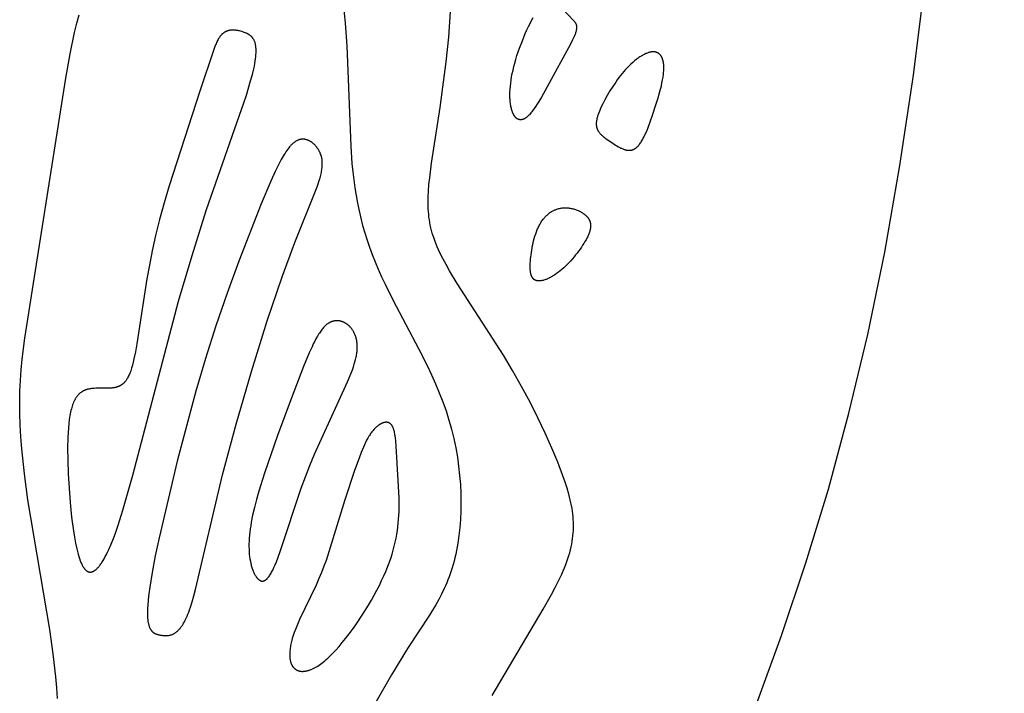
# Model space of a CAD drawing. Extents: x -190 to 183, y -204 to 204.
# Drawn here: x 88 to 104, y 71 to 82 of the extents above; entities that cross this region are included whole.
import ezdxf

# ---------------------------------------------------------------- set-up
doc = ezdxf.new("R2010")
doc.units = 0
doc.header["$MEASUREMENT"] = 0
doc.layers.add('DEFAULT', color=7, linetype='Continuous')

msp = doc.modelspace()

# ---------------------------------------------------------------- linework, layer by layer
at = {"layer": 'DEFAULT', "color": 5, "true_color": 0x0000ff}
for points in [[(92.844, 55.93), (93.593, 57.287), (94.464, 58.974), (96.586, 63.365), (97.709, 65.831), (98.773, 68.294), (99.262, 69.488), (99.718, 70.659), (100.143, 71.824), (100.536, 72.994), (100.898, 74.183), (101.23, 75.406), (101.533, 76.675), (101.806, 78.004), (102.051, 79.402), (102.271, 80.857), (102.644, 83.877), (103.2, 89.906), (103.733, 97.328)], [(93.075, 82.074), (93.111, 81.695), (93.137, 81.33), (93.202, 79.713), (93.222, 79.433), (93.235, 79.298), (93.25, 79.167), (93.268, 79.039), (93.288, 78.914), (93.31, 78.791), (93.336, 78.67), (93.364, 78.55), (93.394, 78.432), (93.428, 78.314), (93.465, 78.197), (93.505, 78.081), (93.548, 77.963), (93.595, 77.846), (93.645, 77.727), (93.699, 77.607), (93.756, 77.485), (93.881, 77.235), (94.3, 76.442), (94.438, 76.164), (94.504, 76.023), (94.568, 75.88), (94.629, 75.736), (94.685, 75.591), (94.738, 75.444), (94.785, 75.297), (94.806, 75.223), (94.827, 75.148), (94.863, 74.999), (94.894, 74.85), (94.92, 74.7), (94.941, 74.552), (94.957, 74.404), (94.968, 74.258), (94.975, 74.114), (94.977, 73.972), (94.975, 73.832), (94.969, 73.696), (94.959, 73.564), (94.945, 73.435), (94.927, 73.311), (94.917, 73.251), (94.905, 73.192), (94.893, 73.134), (94.881, 73.078), (94.867, 73.023), (94.852, 72.97), (94.837, 72.917), (94.821, 72.866), (94.804, 72.816), (94.786, 72.768), (94.768, 72.72), (94.749, 72.673), (94.729, 72.626), (94.708, 72.581), (94.665, 72.492), (94.62, 72.405), (94.572, 72.319), (94.522, 72.234), (94.47, 72.15), (94.118, 71.612), (93.86, 71.192), (93.606, 70.748)], [(95.479, 70.858), (96.304, 72.247), (96.437, 72.484), (96.497, 72.597), (96.552, 72.707), (96.602, 72.813), (96.625, 72.865), (96.646, 72.916), (96.666, 72.966), (96.684, 73.015), (96.701, 73.063), (96.716, 73.111), (96.73, 73.158), (96.742, 73.205), (96.753, 73.251), (96.763, 73.296), (96.771, 73.341), (96.777, 73.386), (96.783, 73.43), (96.787, 73.475), (96.79, 73.519), (96.791, 73.563), (96.792, 73.607), (96.791, 73.65), (96.788, 73.694), (96.785, 73.738), (96.78, 73.783), (96.775, 73.827), (96.768, 73.872), (96.76, 73.917), (96.75, 73.962), (96.74, 74.008), (96.729, 74.055), (96.717, 74.102), (96.689, 74.198), (96.657, 74.297), (96.621, 74.399), (96.54, 74.616), (96.444, 74.846), (96.337, 75.086), (96.219, 75.333), (96.091, 75.586), (95.955, 75.84), (95.811, 76.094), (95.662, 76.345), (94.918, 77.497), (94.794, 77.703), (94.737, 77.803), (94.685, 77.9), (94.638, 77.995), (94.616, 78.042), (94.596, 78.088), (94.578, 78.133), (94.56, 78.177), (94.544, 78.222), (94.53, 78.265), (94.516, 78.309), (94.504, 78.352), (94.494, 78.395), (94.484, 78.439), (94.476, 78.482), (94.469, 78.525), (94.463, 78.569), (94.458, 78.613), (94.454, 78.658), (94.451, 78.703), (94.449, 78.748), (94.448, 78.794), (94.449, 78.841), (94.45, 78.889), (94.454, 78.988), (94.463, 79.092), (94.474, 79.201), (94.504, 79.437), (94.643, 80.335), (94.741, 81.073), (94.782, 81.471), (94.812, 81.882)], [(96.622, 81.921), (96.791, 81.737), (96.801, 81.726), (96.806, 81.72), (96.81, 81.715), (96.814, 81.709), (96.816, 81.707), (96.818, 81.704), (96.82, 81.701), (96.822, 81.698), (96.824, 81.695), (96.825, 81.692), (96.827, 81.69), (96.829, 81.687), (96.83, 81.684), (96.832, 81.681), (96.833, 81.677), (96.834, 81.674), (96.835, 81.671), (96.836, 81.668), (96.837, 81.665), (96.838, 81.661), (96.839, 81.658), (96.84, 81.654), (96.84, 81.651), (96.841, 81.647), (96.841, 81.643), (96.842, 81.639), (96.842, 81.635), (96.842, 81.632), (96.842, 81.627), (96.842, 81.623), (96.842, 81.619), (96.841, 81.615), (96.841, 81.61), (96.84, 81.606), (96.84, 81.601), (96.839, 81.596), (96.838, 81.591), (96.837, 81.586), (96.835, 81.576), (96.832, 81.565), (96.829, 81.553), (96.825, 81.541), (96.821, 81.529), (96.816, 81.516), (96.805, 81.488), (96.791, 81.458), (96.776, 81.425), (96.741, 81.355), (96.497, 80.905), (96.269, 80.492), (96.213, 80.399), (96.185, 80.357), (96.158, 80.317), (96.132, 80.28), (96.119, 80.263), (96.106, 80.247), (96.093, 80.232), (96.08, 80.219), (96.074, 80.212), (96.068, 80.206), (96.062, 80.2), (96.056, 80.194), (96.05, 80.188), (96.044, 80.183), (96.038, 80.178), (96.032, 80.174), (96.026, 80.17), (96.02, 80.165), (96.015, 80.162), (96.009, 80.158), (96.003, 80.155), (95.998, 80.152), (95.995, 80.151), (95.992, 80.149), (95.99, 80.148), (95.987, 80.147), (95.984, 80.146), (95.982, 80.145), (95.979, 80.144), (95.976, 80.143), (95.974, 80.142), (95.971, 80.141), (95.968, 80.141), (95.966, 80.14), (95.963, 80.139), (95.96, 80.139), (95.958, 80.138), (95.955, 80.138), (95.953, 80.138), (95.95, 80.137), (95.948, 80.137), (95.945, 80.137), (95.943, 80.137), (95.94, 80.137), (95.938, 80.137), (95.935, 80.137), (95.933, 80.137), (95.931, 80.137), (95.928, 80.137), (95.926, 80.138), (95.923, 80.138), (95.921, 80.138), (95.919, 80.139), (95.916, 80.139), (95.914, 80.14), (95.912, 80.141), (95.91, 80.141), (95.907, 80.142), (95.905, 80.143), (95.903, 80.144), (95.901, 80.145), (95.899, 80.146), (95.896, 80.147), (95.894, 80.148), (95.892, 80.149), (95.89, 80.15), (95.888, 80.151), (95.886, 80.153), (95.884, 80.154), (95.882, 80.155), (95.88, 80.157), (95.878, 80.158), (95.875, 80.16), (95.873, 80.161), (95.872, 80.163), (95.87, 80.165), (95.868, 80.167), (95.866, 80.168), (95.862, 80.172), (95.858, 80.176), (95.854, 80.18), (95.851, 80.184), (95.847, 80.189), (95.844, 80.194), (95.84, 80.198), (95.837, 80.203), (95.834, 80.209), (95.831, 80.214), (95.827, 80.22), (95.824, 80.225), (95.821, 80.231), (95.819, 80.237), (95.816, 80.243), (95.813, 80.25), (95.81, 80.256), (95.808, 80.263), (95.803, 80.277), (95.798, 80.291), (95.794, 80.306), (95.79, 80.321), (95.786, 80.337), (95.782, 80.353), (95.779, 80.37), (95.776, 80.388), (95.774, 80.406), (95.772, 80.424), (95.77, 80.443), (95.769, 80.462), (95.768, 80.482), (95.767, 80.502), (95.766, 80.544), (95.767, 80.588), (95.77, 80.633), (95.774, 80.68), (95.779, 80.729), (95.786, 80.779), (95.795, 80.831), (95.805, 80.884), (95.817, 80.939), (95.83, 80.995), (95.845, 81.052), (95.862, 81.111), (95.881, 81.171), (95.9, 81.231), (95.921, 81.292), (95.967, 81.412), (96.015, 81.528), (96.04, 81.585), (96.066, 81.639), (96.092, 81.691), (96.117, 81.74), (96.143, 81.786)], [(88.476, 70.808), (88.464, 70.979), (88.449, 71.157), (88.406, 71.528), (88.351, 71.918), (88.001, 74.013), (87.944, 74.428), (87.9, 74.831), (87.885, 75.026), (87.874, 75.217), (87.868, 75.402), (87.868, 75.583), (87.872, 75.76), (87.88, 75.934), (87.893, 76.106), (87.909, 76.277), (87.951, 76.619), (88.613, 80.809), (88.683, 81.199), (88.753, 81.542), (88.789, 81.693), (88.824, 81.829)]]:
    msp.add_lwpolyline(points, dxfattribs=at)
for points in [[(90.772, 80.597), (90.276, 79.074), (90.195, 78.799), (90.122, 78.53), (90.058, 78.273), (90.003, 78.027), (89.957, 77.794), (89.916, 77.573), (89.755, 76.523), (89.733, 76.395), (89.709, 76.281), (89.697, 76.229), (89.685, 76.18), (89.672, 76.135), (89.665, 76.113), (89.658, 76.092), (89.651, 76.073), (89.643, 76.054), (89.636, 76.035), (89.628, 76.018), (89.62, 76.002), (89.612, 75.986), (89.608, 75.978), (89.604, 75.971), (89.6, 75.964), (89.595, 75.957), (89.591, 75.95), (89.587, 75.944), (89.582, 75.937), (89.577, 75.931), (89.573, 75.925), (89.568, 75.92), (89.563, 75.914), (89.559, 75.909), (89.554, 75.903), (89.549, 75.898), (89.544, 75.894), (89.539, 75.889), (89.534, 75.885), (89.529, 75.88), (89.523, 75.876), (89.518, 75.872), (89.513, 75.868), (89.507, 75.865), (89.502, 75.861), (89.497, 75.858), (89.491, 75.854), (89.486, 75.851), (89.48, 75.848), (89.474, 75.845), (89.469, 75.843), (89.463, 75.84), (89.457, 75.838), (89.451, 75.835), (89.445, 75.833), (89.439, 75.831), (89.433, 75.829), (89.427, 75.827), (89.421, 75.826), (89.415, 75.824), (89.403, 75.821), (89.39, 75.818), (89.377, 75.816), (89.365, 75.814), (89.352, 75.813), (89.338, 75.812), (89.325, 75.811), (89.298, 75.809), (89.271, 75.809), (89.127, 75.81), (89.097, 75.81), (89.068, 75.808), (89.053, 75.807), (89.039, 75.806), (89.024, 75.804), (89.01, 75.802), (88.996, 75.8), (88.981, 75.797), (88.967, 75.794), (88.96, 75.792), (88.954, 75.79), (88.947, 75.788), (88.94, 75.786), (88.933, 75.783), (88.926, 75.781), (88.92, 75.778), (88.913, 75.775), (88.906, 75.772), (88.9, 75.769), (88.893, 75.766), (88.887, 75.763), (88.88, 75.759), (88.874, 75.755), (88.868, 75.751), (88.862, 75.747), (88.856, 75.743), (88.849, 75.738), (88.843, 75.734), (88.838, 75.729), (88.832, 75.724), (88.826, 75.719), (88.82, 75.713), (88.815, 75.707), (88.809, 75.701), (88.804, 75.695), (88.798, 75.689), (88.793, 75.682), (88.788, 75.676), (88.783, 75.668), (88.778, 75.661), (88.773, 75.654), (88.768, 75.646), (88.763, 75.638), (88.759, 75.63), (88.754, 75.621), (88.75, 75.612), (88.745, 75.603), (88.741, 75.594), (88.737, 75.585), (88.729, 75.565), (88.721, 75.544), (88.713, 75.522), (88.706, 75.499), (88.7, 75.475), (88.694, 75.45), (88.688, 75.424), (88.682, 75.396), (88.677, 75.368), (88.667, 75.308), (88.659, 75.243), (88.653, 75.173), (88.648, 75.098), (88.644, 75.018), (88.64, 74.844), (88.642, 74.648), (88.65, 74.431), (88.663, 74.201), (88.681, 73.965), (88.705, 73.732), (88.734, 73.511), (88.751, 73.408), (88.769, 73.31), (88.788, 73.219), (88.799, 73.177), (88.809, 73.137), (88.82, 73.099), (88.832, 73.063), (88.843, 73.03), (88.849, 73.015), (88.855, 73), (88.862, 72.986), (88.868, 72.972), (88.874, 72.96), (88.881, 72.948), (88.887, 72.936), (88.894, 72.926), (88.897, 72.921), (88.9, 72.916), (88.904, 72.911), (88.907, 72.906), (88.91, 72.902), (88.914, 72.898), (88.917, 72.894), (88.921, 72.89), (88.924, 72.886), (88.928, 72.883), (88.931, 72.879), (88.935, 72.876), (88.938, 72.873), (88.942, 72.87), (88.946, 72.867), (88.949, 72.865), (88.953, 72.862), (88.955, 72.861), (88.956, 72.86), (88.958, 72.859), (88.96, 72.858), (88.962, 72.857), (88.964, 72.856), (88.966, 72.855), (88.967, 72.855), (88.969, 72.854), (88.971, 72.853), (88.973, 72.852), (88.975, 72.852), (88.977, 72.851), (88.979, 72.85), (88.981, 72.85), (88.982, 72.849), (88.984, 72.849), (88.986, 72.849), (88.988, 72.848), (88.99, 72.848), (88.992, 72.847), (88.994, 72.847), (88.996, 72.847), (88.998, 72.847), (89, 72.847), (89.001, 72.847), (89.003, 72.846), (89.005, 72.846), (89.007, 72.846), (89.009, 72.847), (89.011, 72.847), (89.013, 72.847), (89.015, 72.847), (89.017, 72.847), (89.019, 72.847), (89.021, 72.848), (89.023, 72.848), (89.025, 72.848), (89.027, 72.849), (89.029, 72.849), (89.031, 72.85), (89.033, 72.85), (89.035, 72.851), (89.037, 72.851), (89.041, 72.853), (89.045, 72.854), (89.049, 72.856), (89.053, 72.858), (89.057, 72.86), (89.061, 72.862), (89.065, 72.864), (89.069, 72.867), (89.073, 72.869), (89.077, 72.872), (89.082, 72.875), (89.086, 72.878), (89.09, 72.881), (89.094, 72.884), (89.098, 72.888), (89.103, 72.892), (89.107, 72.895), (89.115, 72.903), (89.124, 72.912), (89.132, 72.921), (89.141, 72.931), (89.15, 72.942), (89.158, 72.953), (89.167, 72.964), (89.176, 72.977), (89.185, 72.989), (89.193, 73.003), (89.211, 73.031), (89.229, 73.062), (89.247, 73.095), (89.266, 73.131), (89.284, 73.168), (89.302, 73.208), (89.34, 73.294), (89.377, 73.389), (89.415, 73.491), (89.453, 73.602), (89.53, 73.846), (89.689, 74.41), (90.429, 77.215), (90.645, 77.952), (90.874, 78.673), (91.52, 80.535), (91.589, 80.763), (91.617, 80.865), (91.639, 80.958), (91.649, 81.001), (91.656, 81.042), (91.663, 81.081), (91.668, 81.117), (91.672, 81.151), (91.675, 81.184), (91.677, 81.214), (91.677, 81.229), (91.677, 81.243), (91.677, 81.257), (91.677, 81.27), (91.676, 81.283), (91.675, 81.295), (91.674, 81.307), (91.673, 81.319), (91.671, 81.33), (91.669, 81.341), (91.667, 81.351), (91.665, 81.361), (91.662, 81.371), (91.66, 81.38), (91.657, 81.389), (91.654, 81.398), (91.651, 81.406), (91.647, 81.414), (91.644, 81.422), (91.64, 81.429), (91.638, 81.433), (91.636, 81.436), (91.634, 81.439), (91.632, 81.443), (91.63, 81.446), (91.627, 81.449), (91.625, 81.452), (91.623, 81.456), (91.621, 81.459), (91.619, 81.461), (91.616, 81.464), (91.614, 81.467), (91.611, 81.47), (91.609, 81.473), (91.604, 81.478), (91.599, 81.483), (91.594, 81.488), (91.589, 81.492), (91.583, 81.497), (91.578, 81.501), (91.572, 81.505), (91.567, 81.509), (91.561, 81.512), (91.555, 81.516), (91.549, 81.519), (91.543, 81.522), (91.537, 81.525), (91.531, 81.528), (91.525, 81.531), (91.513, 81.536), (91.5, 81.541), (91.487, 81.546), (91.475, 81.55), (91.45, 81.558), (91.424, 81.565), (91.412, 81.569), (91.399, 81.572), (91.387, 81.574), (91.375, 81.577), (91.362, 81.579), (91.35, 81.58), (91.338, 81.582), (91.326, 81.583), (91.314, 81.583), (91.308, 81.584), (91.302, 81.584), (91.296, 81.583), (91.29, 81.583), (91.284, 81.583), (91.278, 81.583), (91.272, 81.582), (91.266, 81.581), (91.26, 81.581), (91.255, 81.58), (91.249, 81.579), (91.243, 81.578), (91.238, 81.576), (91.232, 81.575), (91.226, 81.573), (91.221, 81.572), (91.215, 81.57), (91.21, 81.568), (91.204, 81.566), (91.199, 81.563), (91.193, 81.561), (91.188, 81.558), (91.183, 81.556), (91.178, 81.553), (91.172, 81.55), (91.167, 81.547), (91.162, 81.543), (91.157, 81.54), (91.152, 81.536), (91.147, 81.532), (91.142, 81.528), (91.137, 81.524), (91.132, 81.52), (91.127, 81.515), (91.123, 81.51), (91.118, 81.505), (91.113, 81.5), (91.109, 81.495), (91.104, 81.489), (91.099, 81.484), (91.095, 81.478), (91.091, 81.472), (91.086, 81.465), (91.082, 81.459), (91.073, 81.445), (91.065, 81.431), (91.056, 81.415), (91.048, 81.399), (91.04, 81.381), (91.031, 81.363), (91.023, 81.344), (91.006, 81.302), (90.988, 81.255)], [(97.631, 80.949), (97.603, 80.917), (97.576, 80.885), (97.549, 80.851), (97.522, 80.817), (97.496, 80.782), (97.471, 80.746), (97.423, 80.674), (97.377, 80.602), (97.335, 80.53), (97.297, 80.461), (97.262, 80.395), (97.233, 80.333), (97.22, 80.304), (97.208, 80.276), (97.197, 80.248), (97.187, 80.222), (97.183, 80.209), (97.179, 80.197), (97.176, 80.184), (97.172, 80.172), (97.169, 80.16), (97.167, 80.149), (97.165, 80.137), (97.163, 80.126), (97.161, 80.115), (97.16, 80.104), (97.159, 80.094), (97.158, 80.083), (97.158, 80.073), (97.158, 80.068), (97.158, 80.063), (97.158, 80.058), (97.159, 80.053), (97.159, 80.049), (97.16, 80.044), (97.16, 80.039), (97.161, 80.034), (97.162, 80.03), (97.162, 80.025), (97.163, 80.021), (97.164, 80.016), (97.166, 80.012), (97.167, 80.007), (97.168, 80.003), (97.17, 79.999), (97.171, 79.994), (97.173, 79.99), (97.174, 79.986), (97.176, 79.982), (97.178, 79.978), (97.18, 79.974), (97.182, 79.97), (97.184, 79.966), (97.186, 79.962), (97.189, 79.958), (97.191, 79.954), (97.194, 79.95), (97.196, 79.946), (97.199, 79.942), (97.204, 79.935), (97.21, 79.927), (97.216, 79.92), (97.223, 79.913), (97.229, 79.905), (97.236, 79.898), (97.243, 79.891), (97.251, 79.884), (97.259, 79.877), (97.267, 79.87), (97.284, 79.856), (97.301, 79.843), (97.32, 79.829), (97.359, 79.801), (97.446, 79.743), (97.469, 79.729), (97.492, 79.715), (97.515, 79.701), (97.527, 79.695), (97.539, 79.688), (97.551, 79.682), (97.563, 79.677), (97.575, 79.672), (97.587, 79.667), (97.598, 79.662), (97.61, 79.658), (97.616, 79.656), (97.622, 79.655), (97.628, 79.653), (97.634, 79.652), (97.64, 79.65), (97.646, 79.649), (97.652, 79.648), (97.658, 79.647), (97.663, 79.646), (97.669, 79.646), (97.675, 79.645), (97.681, 79.645), (97.687, 79.645), (97.692, 79.645), (97.698, 79.645), (97.704, 79.645), (97.71, 79.646), (97.715, 79.647), (97.721, 79.647), (97.727, 79.649), (97.732, 79.65), (97.738, 79.651), (97.74, 79.652), (97.743, 79.653), (97.746, 79.654), (97.749, 79.655), (97.751, 79.656), (97.754, 79.657), (97.757, 79.658), (97.76, 79.659), (97.762, 79.661), (97.765, 79.662), (97.768, 79.663), (97.77, 79.665), (97.776, 79.668), (97.781, 79.671), (97.786, 79.674), (97.791, 79.678), (97.797, 79.682), (97.802, 79.686), (97.807, 79.69), (97.812, 79.695), (97.817, 79.699), (97.822, 79.704), (97.827, 79.709), (97.832, 79.714), (97.837, 79.72), (97.842, 79.726), (97.847, 79.731), (97.851, 79.737), (97.861, 79.75), (97.87, 79.763), (97.88, 79.777), (97.889, 79.792), (97.898, 79.807), (97.907, 79.823), (97.916, 79.84), (97.925, 79.857), (97.943, 79.893), (97.96, 79.931), (97.977, 79.971), (97.994, 80.013), (98.028, 80.102), (98.061, 80.195), (98.126, 80.392), (98.156, 80.492), (98.184, 80.591), (98.207, 80.687), (98.217, 80.734), (98.226, 80.779), (98.234, 80.823), (98.24, 80.865), (98.242, 80.885), (98.244, 80.905), (98.245, 80.924), (98.246, 80.943), (98.247, 80.961), (98.247, 80.979), (98.247, 80.996), (98.246, 81.012), (98.245, 81.028), (98.243, 81.044), (98.241, 81.058), (98.24, 81.065), (98.238, 81.072), (98.237, 81.079), (98.235, 81.086), (98.234, 81.092), (98.232, 81.099), (98.23, 81.105), (98.228, 81.111), (98.226, 81.117), (98.224, 81.123), (98.222, 81.129), (98.219, 81.134), (98.217, 81.14), (98.214, 81.145), (98.212, 81.15), (98.209, 81.155), (98.206, 81.16), (98.203, 81.164), (98.2, 81.169), (98.197, 81.173), (98.194, 81.177), (98.191, 81.181), (98.187, 81.185), (98.184, 81.189), (98.18, 81.192), (98.177, 81.196), (98.173, 81.199), (98.169, 81.202), (98.167, 81.204), (98.165, 81.205), (98.163, 81.206), (98.161, 81.208), (98.159, 81.209), (98.157, 81.211), (98.155, 81.212), (98.153, 81.213), (98.151, 81.214), (98.149, 81.215), (98.147, 81.217), (98.144, 81.218), (98.142, 81.219), (98.14, 81.22), (98.138, 81.221), (98.136, 81.222), (98.131, 81.223), (98.126, 81.225), (98.122, 81.226), (98.117, 81.228), (98.112, 81.229), (98.107, 81.23), (98.102, 81.231), (98.097, 81.231), (98.092, 81.232), (98.087, 81.232), (98.081, 81.232), (98.076, 81.233), (98.07, 81.232), (98.065, 81.232), (98.059, 81.232), (98.054, 81.231), (98.048, 81.231), (98.042, 81.23), (98.036, 81.229), (98.03, 81.228), (98.024, 81.226), (98.018, 81.225), (98.012, 81.223), (98.006, 81.222), (98, 81.22), (97.994, 81.218), (97.981, 81.213), (97.968, 81.208), (97.955, 81.203), (97.942, 81.197), (97.928, 81.19), (97.915, 81.183), (97.901, 81.176), (97.887, 81.167), (97.874, 81.159), (97.86, 81.15), (97.845, 81.14), (97.831, 81.13), (97.817, 81.12), (97.803, 81.109), (97.774, 81.086), (97.745, 81.062), (97.716, 81.036), (97.688, 81.008), (97.659, 80.979)], [(91.761, 78.783), (91.401, 77.86), (91.212, 77.342), (91.03, 76.813), (90.862, 76.29), (90.706, 75.763), (90.405, 74.636), (90.113, 73.399), (90.053, 73.11), (90.002, 72.841), (89.963, 72.601), (89.948, 72.494), (89.937, 72.396), (89.93, 72.308), (89.927, 72.268), (89.926, 72.23), (89.925, 72.195), (89.926, 72.162), (89.927, 72.131), (89.929, 72.102), (89.931, 72.075), (89.933, 72.062), (89.935, 72.049), (89.937, 72.038), (89.939, 72.026), (89.941, 72.015), (89.944, 72.005), (89.947, 71.995), (89.949, 71.985), (89.952, 71.976), (89.955, 71.967), (89.959, 71.958), (89.962, 71.95), (89.966, 71.943), (89.97, 71.935), (89.971, 71.932), (89.973, 71.928), (89.975, 71.925), (89.977, 71.921), (89.979, 71.918), (89.982, 71.915), (89.984, 71.912), (89.986, 71.909), (89.988, 71.906), (89.99, 71.903), (89.992, 71.9), (89.995, 71.898), (89.997, 71.895), (89.999, 71.893), (90.002, 71.89), (90.004, 71.888), (90.006, 71.885), (90.009, 71.883), (90.011, 71.881), (90.014, 71.879), (90.016, 71.877), (90.019, 71.875), (90.021, 71.873), (90.024, 71.871), (90.027, 71.869), (90.029, 71.867), (90.032, 71.865), (90.035, 71.864), (90.037, 71.862), (90.04, 71.86), (90.046, 71.857), (90.051, 71.855), (90.057, 71.852), (90.063, 71.849), (90.069, 71.847), (90.075, 71.845), (90.081, 71.843), (90.087, 71.841), (90.093, 71.839), (90.099, 71.838), (90.105, 71.836), (90.118, 71.834), (90.131, 71.831), (90.157, 71.827), (90.17, 71.825), (90.184, 71.824), (90.197, 71.822), (90.211, 71.822), (90.218, 71.822), (90.224, 71.821), (90.231, 71.822), (90.238, 71.822), (90.245, 71.822), (90.252, 71.823), (90.259, 71.823), (90.266, 71.824), (90.273, 71.825), (90.28, 71.827), (90.287, 71.828), (90.294, 71.83), (90.301, 71.832), (90.308, 71.834), (90.315, 71.836), (90.322, 71.839), (90.329, 71.842), (90.337, 71.845), (90.344, 71.848), (90.351, 71.852), (90.358, 71.856), (90.365, 71.86), (90.372, 71.865), (90.379, 71.87), (90.387, 71.875), (90.394, 71.881), (90.401, 71.886), (90.408, 71.893), (90.415, 71.899), (90.422, 71.906), (90.429, 71.914), (90.437, 71.921), (90.444, 71.929), (90.451, 71.938), (90.458, 71.947), (90.465, 71.956), (90.472, 71.966), (90.479, 71.976), (90.487, 71.986), (90.494, 71.997), (90.501, 72.009), (90.508, 72.021), (90.522, 72.046), (90.536, 72.073), (90.55, 72.102), (90.564, 72.133), (90.578, 72.167), (90.591, 72.202), (90.605, 72.24), (90.619, 72.28), (90.646, 72.367), (90.673, 72.462), (90.7, 72.566), (91.133, 74.413), (91.354, 75.232), (91.603, 76.082), (91.858, 76.896), (92.096, 77.605), (92.299, 78.158), (92.639, 79), (92.66, 79.055), (92.678, 79.107), (92.694, 79.156), (92.708, 79.203), (92.714, 79.225), (92.72, 79.247), (92.724, 79.268), (92.729, 79.289), (92.732, 79.309), (92.736, 79.329), (92.738, 79.348), (92.741, 79.366), (92.742, 79.384), (92.743, 79.402), (92.744, 79.419), (92.744, 79.436), (92.743, 79.452), (92.742, 79.468), (92.741, 79.483), (92.739, 79.498), (92.738, 79.506), (92.737, 79.513), (92.735, 79.521), (92.734, 79.528), (92.732, 79.535), (92.73, 79.542), (92.729, 79.549), (92.727, 79.556), (92.724, 79.563), (92.722, 79.569), (92.72, 79.576), (92.717, 79.583), (92.715, 79.589), (92.712, 79.596), (92.709, 79.602), (92.707, 79.609), (92.7, 79.621), (92.694, 79.634), (92.687, 79.646), (92.68, 79.658), (92.672, 79.67), (92.663, 79.682), (92.655, 79.693), (92.646, 79.705), (92.636, 79.716), (92.627, 79.726), (92.622, 79.731), (92.617, 79.737), (92.612, 79.742), (92.606, 79.746), (92.601, 79.751), (92.596, 79.756), (92.59, 79.761), (92.585, 79.765), (92.579, 79.769), (92.573, 79.774), (92.567, 79.778), (92.562, 79.781), (92.556, 79.785), (92.55, 79.789), (92.544, 79.792), (92.538, 79.796), (92.531, 79.799), (92.525, 79.802), (92.519, 79.805), (92.513, 79.807), (92.506, 79.81), (92.5, 79.812), (92.493, 79.814), (92.487, 79.816), (92.48, 79.818), (92.474, 79.819), (92.467, 79.821), (92.46, 79.822), (92.453, 79.822), (92.447, 79.823), (92.44, 79.824), (92.433, 79.824), (92.426, 79.824), (92.419, 79.823), (92.412, 79.823), (92.405, 79.822), (92.398, 79.821), (92.391, 79.82), (92.384, 79.818), (92.377, 79.817), (92.37, 79.814), (92.363, 79.812), (92.356, 79.81), (92.348, 79.807), (92.341, 79.803), (92.334, 79.8), (92.327, 79.796), (92.319, 79.792), (92.312, 79.788), (92.305, 79.783), (92.298, 79.778), (92.29, 79.773), (92.283, 79.767), (92.276, 79.761), (92.269, 79.755), (92.261, 79.748), (92.254, 79.741), (92.247, 79.734), (92.239, 79.726), (92.232, 79.719), (92.225, 79.71), (92.217, 79.702), (92.203, 79.684), (92.188, 79.665), (92.173, 79.644), (92.158, 79.622), (92.143, 79.599), (92.128, 79.575), (92.112, 79.549), (92.081, 79.495), (92.049, 79.435), (92.017, 79.37), (91.983, 79.301), (91.914, 79.147)], [(96.636, 78.718), (96.651, 78.719), (96.665, 78.718), (96.68, 78.718), (96.694, 78.717), (96.709, 78.716), (96.723, 78.714), (96.738, 78.711), (96.752, 78.709), (96.767, 78.706), (96.781, 78.702), (96.795, 78.699), (96.809, 78.694), (96.823, 78.69), (96.837, 78.685), (96.85, 78.68), (96.864, 78.674), (96.877, 78.669), (96.89, 78.662), (96.902, 78.656), (96.914, 78.649), (96.926, 78.642), (96.938, 78.635), (96.949, 78.628), (96.96, 78.62), (96.97, 78.612), (96.98, 78.604), (96.985, 78.6), (96.989, 78.596), (96.994, 78.592), (96.998, 78.587), (97.003, 78.583), (97.007, 78.579), (97.011, 78.574), (97.015, 78.57), (97.018, 78.565), (97.022, 78.561), (97.026, 78.556), (97.029, 78.552), (97.032, 78.547), (97.035, 78.542), (97.038, 78.538), (97.041, 78.533), (97.043, 78.528), (97.046, 78.523), (97.048, 78.518), (97.05, 78.513), (97.052, 78.508), (97.054, 78.504), (97.056, 78.499), (97.058, 78.493), (97.059, 78.488), (97.061, 78.483), (97.062, 78.478), (97.063, 78.473), (97.064, 78.468), (97.065, 78.462), (97.065, 78.457), (97.066, 78.452), (97.067, 78.446), (97.067, 78.441), (97.067, 78.436), (97.067, 78.43), (97.067, 78.424), (97.067, 78.419), (97.067, 78.413), (97.066, 78.408), (97.066, 78.402), (97.065, 78.396), (97.064, 78.39), (97.063, 78.384), (97.062, 78.379), (97.061, 78.373), (97.058, 78.361), (97.055, 78.349), (97.052, 78.336), (97.048, 78.324), (97.043, 78.311), (97.038, 78.298), (97.033, 78.285), (97.027, 78.272), (97.021, 78.259), (97.015, 78.245), (97.008, 78.231), (96.993, 78.203), (96.976, 78.174), (96.958, 78.144), (96.939, 78.114), (96.919, 78.083), (96.897, 78.052), (96.874, 78.021), (96.85, 77.989), (96.826, 77.958), (96.8, 77.926), (96.774, 77.895), (96.747, 77.865), (96.719, 77.835), (96.691, 77.806), (96.663, 77.778), (96.635, 77.752), (96.606, 77.726), (96.577, 77.701), (96.548, 77.679), (96.519, 77.657), (96.49, 77.638), (96.476, 77.629), (96.461, 77.62), (96.447, 77.611), (96.433, 77.603), (96.42, 77.596), (96.406, 77.589), (96.392, 77.582), (96.379, 77.576), (96.366, 77.57), (96.353, 77.565), (96.34, 77.56), (96.327, 77.556), (96.315, 77.552), (96.302, 77.549), (96.291, 77.546), (96.285, 77.545), (96.279, 77.544), (96.273, 77.543), (96.268, 77.542), (96.262, 77.541), (96.257, 77.54), (96.251, 77.54), (96.246, 77.54), (96.241, 77.539), (96.235, 77.539), (96.23, 77.539), (96.225, 77.539), (96.22, 77.54), (96.216, 77.54), (96.211, 77.541), (96.206, 77.541), (96.202, 77.542), (96.197, 77.543), (96.195, 77.544), (96.193, 77.544), (96.191, 77.545), (96.189, 77.546), (96.187, 77.546), (96.185, 77.547), (96.183, 77.548), (96.181, 77.548), (96.179, 77.549), (96.177, 77.55), (96.175, 77.551), (96.173, 77.552), (96.171, 77.553), (96.169, 77.554), (96.167, 77.555), (96.165, 77.556), (96.164, 77.557), (96.162, 77.558), (96.16, 77.559), (96.159, 77.561), (96.157, 77.562), (96.155, 77.563), (96.154, 77.564), (96.152, 77.566), (96.15, 77.567), (96.149, 77.568), (96.147, 77.57), (96.146, 77.571), (96.144, 77.573), (96.143, 77.574), (96.141, 77.576), (96.14, 77.577), (96.139, 77.579), (96.137, 77.581), (96.135, 77.584), (96.132, 77.588), (96.13, 77.591), (96.127, 77.595), (96.125, 77.599), (96.123, 77.603), (96.121, 77.607), (96.119, 77.611), (96.117, 77.616), (96.115, 77.62), (96.113, 77.625), (96.111, 77.629), (96.11, 77.634), (96.108, 77.639), (96.107, 77.644), (96.105, 77.649), (96.104, 77.655), (96.103, 77.66), (96.102, 77.665), (96.099, 77.677), (96.098, 77.688), (96.096, 77.7), (96.095, 77.713), (96.094, 77.726), (96.093, 77.739), (96.093, 77.753), (96.093, 77.767), (96.093, 77.796), (96.094, 77.827), (96.096, 77.859), (96.099, 77.892), (96.103, 77.926), (96.107, 77.962), (96.112, 77.998), (96.118, 78.035), (96.124, 78.072), (96.132, 78.11), (96.14, 78.147), (96.149, 78.185), (96.159, 78.223), (96.17, 78.26), (96.182, 78.296), (96.195, 78.332), (96.208, 78.367), (96.216, 78.383), (96.223, 78.4), (96.231, 78.416), (96.239, 78.432), (96.247, 78.448), (96.255, 78.463), (96.264, 78.478), (96.273, 78.492), (96.282, 78.506), (96.292, 78.52), (96.302, 78.533), (96.312, 78.545), (96.322, 78.558), (96.332, 78.569), (96.343, 78.581), (96.354, 78.592), (96.365, 78.602), (96.376, 78.612), (96.387, 78.622), (96.399, 78.631), (96.411, 78.64), (96.423, 78.648), (96.435, 78.656), (96.447, 78.663), (96.46, 78.67), (96.473, 78.677), (96.486, 78.683), (96.499, 78.688), (96.512, 78.693), (96.525, 78.698), (96.539, 78.702), (96.552, 78.706), (96.566, 78.709), (96.58, 78.712), (96.594, 78.714), (96.608, 78.716), (96.622, 78.717)], [(92.443, 76.158), (92.24, 75.638), (92.022, 75.049), (91.811, 74.442), (91.721, 74.153), (91.683, 74.016), (91.649, 73.886), (91.621, 73.764), (91.599, 73.649), (91.59, 73.594), (91.582, 73.541), (91.575, 73.49), (91.57, 73.44), (91.566, 73.392), (91.564, 73.345), (91.562, 73.3), (91.562, 73.256), (91.563, 73.214), (91.565, 73.173), (91.568, 73.133), (91.573, 73.094), (91.578, 73.057), (91.585, 73.021), (91.592, 72.986), (91.596, 72.969), (91.6, 72.953), (91.605, 72.937), (91.609, 72.921), (91.614, 72.906), (91.619, 72.891), (91.625, 72.877), (91.63, 72.863), (91.636, 72.85), (91.641, 72.837), (91.647, 72.824), (91.653, 72.813), (91.659, 72.801), (91.666, 72.79), (91.672, 72.78), (91.676, 72.775), (91.679, 72.77), (91.682, 72.766), (91.685, 72.761), (91.689, 72.757), (91.692, 72.753), (91.696, 72.749), (91.699, 72.745), (91.703, 72.741), (91.706, 72.738), (91.71, 72.734), (91.713, 72.731), (91.717, 72.728), (91.72, 72.725), (91.724, 72.722), (91.727, 72.719), (91.731, 72.717), (91.733, 72.716), (91.735, 72.715), (91.736, 72.714), (91.738, 72.713), (91.74, 72.712), (91.742, 72.711), (91.744, 72.71), (91.745, 72.709), (91.747, 72.708), (91.749, 72.707), (91.751, 72.707), (91.753, 72.706), (91.755, 72.705), (91.756, 72.705), (91.758, 72.704), (91.76, 72.704), (91.762, 72.703), (91.764, 72.703), (91.766, 72.702), (91.768, 72.702), (91.769, 72.702), (91.771, 72.702), (91.773, 72.701), (91.775, 72.701), (91.777, 72.701), (91.779, 72.701), (91.781, 72.701), (91.783, 72.701), (91.784, 72.701), (91.786, 72.701), (91.788, 72.702), (91.79, 72.702), (91.792, 72.702), (91.794, 72.703), (91.796, 72.703), (91.798, 72.703), (91.8, 72.704), (91.802, 72.705), (91.803, 72.705), (91.805, 72.706), (91.807, 72.707), (91.809, 72.707), (91.811, 72.708), (91.813, 72.709), (91.815, 72.71), (91.817, 72.711), (91.819, 72.712), (91.821, 72.713), (91.823, 72.714), (91.825, 72.715), (91.827, 72.717), (91.829, 72.718), (91.831, 72.719), (91.833, 72.721), (91.837, 72.724), (91.841, 72.727), (91.845, 72.73), (91.849, 72.734), (91.853, 72.738), (91.857, 72.742), (91.861, 72.747), (91.866, 72.751), (91.87, 72.756), (91.874, 72.761), (91.878, 72.767), (91.882, 72.772), (91.891, 72.784), (91.9, 72.797), (91.909, 72.812), (91.918, 72.827), (91.927, 72.843), (91.936, 72.86), (91.945, 72.879), (91.965, 72.919), (91.984, 72.964), (92.005, 73.013), (92.026, 73.068), (92.07, 73.192), (92.403, 74.199), (92.471, 74.384), (92.543, 74.566), (92.617, 74.745), (93.15, 75.911), (93.193, 76.014), (93.229, 76.108), (93.244, 76.153), (93.258, 76.195), (93.27, 76.236), (93.281, 76.275), (93.285, 76.295), (93.289, 76.314), (93.293, 76.332), (93.296, 76.35), (93.299, 76.368), (93.302, 76.386), (93.304, 76.404), (93.305, 76.421), (93.306, 76.438), (93.307, 76.455), (93.307, 76.471), (93.307, 76.487), (93.306, 76.503), (93.305, 76.519), (93.304, 76.535), (93.302, 76.55), (93.3, 76.565), (93.298, 76.58), (93.295, 76.594), (93.291, 76.609), (93.288, 76.623), (93.284, 76.636), (93.279, 76.65), (93.275, 76.663), (93.27, 76.676), (93.264, 76.688), (93.259, 76.7), (93.253, 76.712), (93.247, 76.724), (93.24, 76.735), (93.233, 76.746), (93.226, 76.757), (93.218, 76.767), (93.211, 76.777), (93.203, 76.787), (93.194, 76.796), (93.186, 76.805), (93.177, 76.814), (93.173, 76.818), (93.168, 76.822), (93.163, 76.826), (93.159, 76.83), (93.154, 76.834), (93.149, 76.837), (93.144, 76.841), (93.139, 76.844), (93.135, 76.848), (93.13, 76.851), (93.124, 76.854), (93.119, 76.858), (93.114, 76.861), (93.109, 76.864), (93.104, 76.866), (93.099, 76.869), (93.093, 76.872), (93.088, 76.874), (93.082, 76.876), (93.077, 76.879), (93.071, 76.881), (93.066, 76.883), (93.06, 76.885), (93.055, 76.887), (93.049, 76.888), (93.044, 76.89), (93.038, 76.891), (93.032, 76.892), (93.026, 76.894), (93.021, 76.895), (93.015, 76.896), (93.009, 76.896), (93.003, 76.897), (92.997, 76.897), (92.991, 76.898), (92.986, 76.898), (92.98, 76.898), (92.974, 76.898), (92.968, 76.898), (92.962, 76.897), (92.956, 76.897), (92.95, 76.896), (92.944, 76.896), (92.938, 76.895), (92.932, 76.893), (92.926, 76.892), (92.92, 76.891), (92.914, 76.889), (92.908, 76.887), (92.902, 76.886), (92.896, 76.883), (92.89, 76.881), (92.884, 76.879), (92.878, 76.876), (92.872, 76.874), (92.866, 76.871), (92.86, 76.868), (92.854, 76.864), (92.848, 76.861), (92.842, 76.857), (92.837, 76.854), (92.831, 76.85), (92.825, 76.846), (92.819, 76.841), (92.813, 76.837), (92.807, 76.832), (92.802, 76.827), (92.796, 76.822), (92.79, 76.817), (92.784, 76.811), (92.779, 76.806), (92.773, 76.8), (92.762, 76.788), (92.751, 76.775), (92.74, 76.761), (92.729, 76.747), (92.718, 76.732), (92.707, 76.716), (92.696, 76.7), (92.685, 76.683), (92.664, 76.647), (92.642, 76.608), (92.621, 76.567), (92.599, 76.523), (92.578, 76.477), (92.534, 76.379)], [(93.264, 74.483), (93.105, 74.011), (92.804, 73.035), (92.77, 72.939), (92.733, 72.841), (92.69, 72.74), (92.643, 72.635), (92.377, 72.083), (92.331, 71.975), (92.31, 71.923), (92.291, 71.872), (92.275, 71.822), (92.26, 71.774), (92.254, 71.751), (92.248, 71.727), (92.243, 71.705), (92.238, 71.682), (92.234, 71.66), (92.23, 71.639), (92.227, 71.618), (92.224, 71.597), (92.222, 71.577), (92.22, 71.557), (92.22, 71.538), (92.219, 71.519), (92.219, 71.501), (92.22, 71.483), (92.221, 71.474), (92.221, 71.466), (92.222, 71.458), (92.223, 71.449), (92.225, 71.441), (92.226, 71.433), (92.227, 71.425), (92.229, 71.418), (92.231, 71.41), (92.232, 71.403), (92.234, 71.396), (92.237, 71.389), (92.239, 71.382), (92.241, 71.375), (92.244, 71.368), (92.247, 71.362), (92.25, 71.355), (92.253, 71.349), (92.256, 71.343), (92.259, 71.337), (92.263, 71.332), (92.266, 71.326), (92.27, 71.321), (92.274, 71.316), (92.278, 71.311), (92.282, 71.306), (92.285, 71.304), (92.287, 71.301), (92.289, 71.299), (92.291, 71.297), (92.294, 71.295), (92.296, 71.292), (92.298, 71.29), (92.301, 71.288), (92.303, 71.286), (92.306, 71.284), (92.308, 71.282), (92.311, 71.28), (92.314, 71.279), (92.316, 71.277), (92.319, 71.275), (92.322, 71.273), (92.324, 71.272), (92.327, 71.27), (92.33, 71.269), (92.333, 71.267), (92.336, 71.266), (92.339, 71.264), (92.342, 71.263), (92.345, 71.262), (92.348, 71.26), (92.351, 71.259), (92.354, 71.258), (92.357, 71.257), (92.36, 71.256), (92.364, 71.255), (92.367, 71.254), (92.37, 71.253), (92.377, 71.251), (92.384, 71.25), (92.391, 71.249), (92.398, 71.248), (92.405, 71.247), (92.412, 71.246), (92.42, 71.246), (92.427, 71.246), (92.435, 71.246), (92.443, 71.247), (92.451, 71.247), (92.459, 71.248), (92.468, 71.249), (92.476, 71.25), (92.485, 71.252), (92.493, 71.254), (92.502, 71.256), (92.511, 71.258), (92.52, 71.261), (92.529, 71.264), (92.538, 71.267), (92.548, 71.27), (92.557, 71.274), (92.567, 71.277), (92.577, 71.282), (92.587, 71.286), (92.597, 71.291), (92.607, 71.296), (92.627, 71.307), (92.648, 71.319), (92.67, 71.332), (92.692, 71.346), (92.714, 71.362), (92.737, 71.378), (92.76, 71.396), (92.784, 71.416), (92.808, 71.436), (92.832, 71.458), (92.857, 71.481), (92.882, 71.506), (92.908, 71.532), (92.96, 71.587), (93.013, 71.647), (93.066, 71.711), (93.12, 71.778), (93.175, 71.849), (93.229, 71.922), (93.282, 71.998), (93.387, 72.154), (93.487, 72.315), (93.535, 72.395), (93.58, 72.475), (93.623, 72.554), (93.663, 72.632), (93.7, 72.708), (93.735, 72.783), (93.766, 72.856), (93.795, 72.927), (93.822, 72.997), (93.846, 73.066), (93.867, 73.134), (93.887, 73.2), (93.904, 73.265), (93.919, 73.329), (93.933, 73.392), (93.944, 73.455), (93.954, 73.516), (93.962, 73.577), (93.968, 73.637), (93.974, 73.697), (93.978, 73.756), (93.98, 73.815), (93.982, 73.931), (93.981, 74.045), (93.939, 74.785), (93.934, 74.878), (93.927, 74.964), (93.923, 75.004), (93.918, 75.042), (93.915, 75.06), (93.912, 75.077), (93.909, 75.094), (93.905, 75.11), (93.901, 75.125), (93.897, 75.14), (93.895, 75.147), (93.893, 75.154), (93.89, 75.161), (93.888, 75.167), (93.885, 75.173), (93.883, 75.179), (93.88, 75.185), (93.877, 75.191), (93.875, 75.196), (93.872, 75.201), (93.869, 75.206), (93.867, 75.208), (93.865, 75.211), (93.864, 75.213), (93.862, 75.215), (93.86, 75.217), (93.859, 75.22), (93.857, 75.222), (93.855, 75.224), (93.854, 75.225), (93.852, 75.227), (93.85, 75.229), (93.848, 75.231), (93.846, 75.233), (93.845, 75.234), (93.843, 75.236), (93.841, 75.238), (93.839, 75.239), (93.837, 75.241), (93.835, 75.242), (93.833, 75.243), (93.831, 75.245), (93.829, 75.246), (93.827, 75.247), (93.825, 75.248), (93.823, 75.249), (93.821, 75.25), (93.818, 75.251), (93.816, 75.252), (93.814, 75.253), (93.812, 75.254), (93.81, 75.255), (93.807, 75.255), (93.805, 75.256), (93.803, 75.257), (93.801, 75.257), (93.798, 75.258), (93.796, 75.258), (93.794, 75.259), (93.792, 75.259), (93.789, 75.259), (93.787, 75.26), (93.784, 75.26), (93.782, 75.26), (93.78, 75.26), (93.777, 75.26), (93.775, 75.26), (93.772, 75.26), (93.77, 75.26), (93.767, 75.26), (93.765, 75.26), (93.763, 75.26), (93.76, 75.26), (93.755, 75.259), (93.75, 75.258), (93.745, 75.257), (93.74, 75.256), (93.735, 75.255), (93.729, 75.254), (93.724, 75.252), (93.719, 75.25), (93.713, 75.248), (93.708, 75.246), (93.703, 75.244), (93.697, 75.241), (93.692, 75.238), (93.687, 75.236), (93.681, 75.233), (93.676, 75.23), (93.67, 75.226), (93.665, 75.223), (93.659, 75.219), (93.654, 75.215), (93.648, 75.212), (93.638, 75.203), (93.627, 75.195), (93.616, 75.185), (93.605, 75.175), (93.594, 75.165), (93.584, 75.154), (93.573, 75.143), (93.563, 75.131), (93.553, 75.119), (93.543, 75.106), (93.533, 75.092), (93.523, 75.079), (93.513, 75.064), (93.504, 75.05), (93.494, 75.035), (93.476, 75.003), (93.458, 74.97), (93.44, 74.934), (93.423, 74.897), (93.405, 74.859), (93.371, 74.775), (93.336, 74.685)]]:
    msp.add_lwpolyline(points, close=True, dxfattribs=at)

doc.saveas('drawing.dxf')
